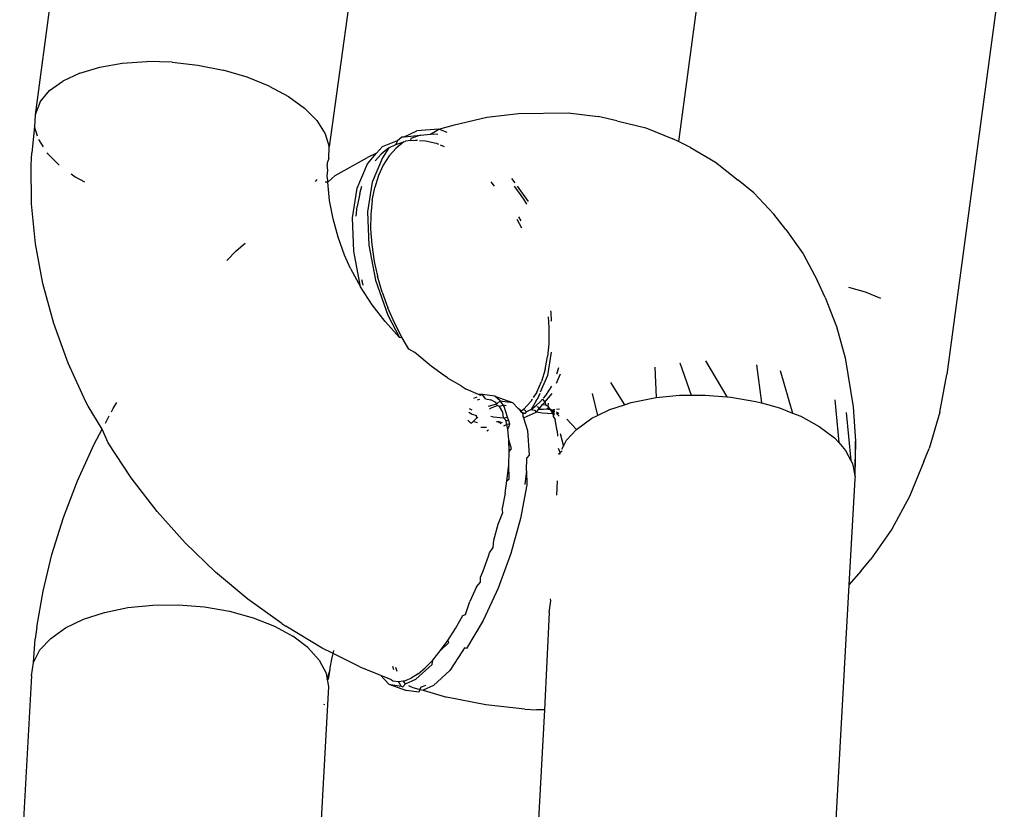
# Model space of a CAD drawing. Units: inches. Extents: x -109 to 541, y -56 to 444.
# Drawn here: x 270 to 272, y 277 to 278 of the extents above; entities that cross this region are included whole.
import ezdxf

# ---------------------------------------------------------------- set-up
doc = ezdxf.new("R2010")
doc.units = ezdxf.units.IN
doc.header["$MEASUREMENT"] = 0
doc.layers.add('VP-EQ', color=7, linetype='Continuous', true_color=0x8a3492)

# ---------------------------------------------------------------- blocks, each defined once
blk = doc.blocks.new('1301')
at = {"color": 7}
for p, q in [((-28.6211, 99.4103), (-28.7374, 98.5457)), ((-28.0712, 99.0022), (-28.1438, 98.4811)), ((-26.7812, 98.8846), (-26.8974, 98.022)), ((-27.3898, 98.8574), (-27.4391, 98.4915)), ((-28.6473, 98.6298), (-28.6068, 98.6419)), ((-28.6068, 98.6419), (-28.5613, 98.6498)), ((-28.5613, 98.6498), (-28.5121, 98.6531)), ((-28.4608, 98.6519), (-28.5121, 98.6531)), ((-28.4608, 98.6519), (-28.4089, 98.6461)), ((-28.4089, 98.6461), (-28.3579, 98.6358)), ((-28.6473, 98.6298), (-28.6815, 98.6138)), ((-28.3095, 98.6215), (-28.3579, 98.6358)), ((-28.2651, 98.6036), (-28.3095, 98.6215)), ((-28.7084, 98.5944), (-28.6815, 98.6138)), ((-28.2651, 98.6036), (-28.226, 98.5825)), ((-28.7272, 98.5721), (-28.7084, 98.5944)), ((-28.226, 98.5825), (-28.1935, 98.559)), ((-28.7272, 98.5721), (-28.7374, 98.5457)), ((-28.7374, 98.5457), (-28.7384, 98.5219)), ((-28.1685, 98.5338), (-28.1935, 98.559)), ((-27.8254, 98.5406), (-27.7615, 98.5485)), ((-27.7615, 98.5485), (-27.6617, 98.5494)), ((-27.6617, 98.5494), (-27.6011, 98.5425)), ((-27.5631, 98.5337), (-27.6011, 98.5425)), ((-28.7384, 98.5219), (-28.7441, 98.4688)), ((-28.7326, 98.5024), (-28.7384, 98.5219)), ((-28.1685, 98.5338), (-28.1517, 98.5075)), ((-27.9224, 98.5168), (-27.8908, 98.5255)), ((-27.8908, 98.5255), (-27.8254, 98.5406)), ((-27.5631, 98.5337), (-27.505, 98.5191)), ((-28.1517, 98.5075), (-28.1438, 98.4811)), ((-27.9974, 98.5009), (-27.9922, 98.5012)), ((-27.9922, 98.5012), (-27.9671, 98.513)), ((-27.9922, 98.5012), (-27.9592, 98.5045)), ((-27.9592, 98.5045), (-27.9791, 98.498)), ((-27.9224, 98.5168), (-27.9671, 98.513)), ((-27.9592, 98.5045), (-27.9391, 98.5067)), ((-27.9391, 98.5067), (-27.9224, 98.5168)), ((-27.9244, 98.5057), (-27.9391, 98.5067)), ((-27.9056, 98.51), (-27.9224, 98.5168)), ((-27.505, 98.5191), (-27.4505, 98.4971)), ((-28.7305, 98.4955), (-28.7211, 98.4808)), ((-28.0481, 98.468), (-28.0361, 98.4817)), ((-28.0361, 98.4817), (-28.0058, 98.4938)), ((-28.0232, 98.4787), (-28.0095, 98.4859)), ((-28.0058, 98.4938), (-28.0095, 98.4859)), ((-28.0095, 98.4859), (-27.9929, 98.4908)), ((-27.9929, 98.4908), (-28.0086, 98.4785)), ((-28.0058, 98.4938), (-27.9974, 98.5009)), ((-27.9929, 98.4908), (-27.9896, 98.4924)), ((-27.98, 98.4935), (-27.9896, 98.4924)), ((-27.9791, 98.498), (-27.98, 98.4935)), ((-27.98, 98.4935), (-27.9696, 98.4946)), ((-27.9696, 98.4946), (-27.9653, 98.4943)), ((-27.9617, 98.4941), (-27.9491, 98.4932)), ((-27.9491, 98.4932), (-27.9277, 98.4882)), ((-27.9277, 98.4882), (-27.923, 98.4864)), ((-27.9196, 98.4851), (-27.9116, 98.482)), ((-27.4391, 98.4915), (-27.4505, 98.4971)), ((-27.4144, 98.4794), (-27.4391, 98.4915)), ((-28.7451, 98.4448), (-28.7441, 98.4688)), ((-28.7138, 98.4692), (-28.6888, 98.444)), ((-28.1448, 98.4573), (-28.1438, 98.4811)), ((-28.0481, 98.468), (-28.0667, 98.4593)), ((-28.0666, 98.4467), (-28.0481, 98.468)), ((-28.0512, 98.4528), (-28.039, 98.4664)), ((-28.0232, 98.4787), (-28.039, 98.4664)), ((-28.0232, 98.4787), (-28.0363, 98.4588)), ((-28.0224, 98.4631), (-28.0345, 98.4443)), ((-28.0086, 98.4785), (-28.0224, 98.4631)), ((-27.4144, 98.4794), (-27.3639, 98.45)), ((-28.7444, 98.3658), (-28.7451, 98.4448)), ((-28.1463, 98.4519), (-28.1478, 98.4484)), ((-28.1478, 98.4484), (-28.1478, 98.444)), ((-28.1468, 98.4339), (-28.1478, 98.444)), ((-28.1448, 98.4573), (-28.1463, 98.4519)), ((-28.1314, 98.423), (-28.0667, 98.4593)), ((-28.0872, 98.3978), (-28.0666, 98.4467)), ((-28.0363, 98.4588), (-28.0568, 98.4099)), ((-28.0345, 98.4443), (-28.0443, 98.4229)), ((-27.3639, 98.45), (-27.3181, 98.4136)), ((-28.6647, 98.4265), (-28.6562, 98.4205)), ((-28.1478, 98.4217), (-28.1468, 98.4339)), ((-28.1467, 98.4128), (-28.1478, 98.4217)), ((-28.1314, 98.423), (-28.1466, 98.4095)), ((-28.0443, 98.4229), (-28.0518, 98.3992)), ((-28.6562, 98.4205), (-28.6379, 98.4106)), ((-28.1715, 98.4113), (-28.1681, 98.4154)), ((-28.1466, 98.4095), (-28.1517, 98.4094)), ((-28.1466, 98.4095), (-28.1467, 98.4128)), ((-28.1429, 98.3727), (-28.1466, 98.4095)), ((-28.0568, 98.4099), (-28.0662, 98.35)), ((-27.8178, 98.4104), (-27.8106, 98.4019)), ((-27.7684, 98.4081), (-27.775, 98.4172)), ((-27.7416, 98.3708), (-27.7638, 98.4017)), ((-27.287, 98.3882), (-27.3181, 98.4136)), ((-28.0966, 98.3379), (-28.0872, 98.3978)), ((-28.0822, 98.3871), (-28.0874, 98.3606)), ((-28.0822, 98.3871), (-28.0776, 98.4016)), ((-28.057, 98.3727), (-28.0518, 98.3992)), ((-27.7511, 98.3752), (-27.7699, 98.4015)), ((-27.287, 98.3882), (-27.2463, 98.3453)), ((-28.7366, 98.2856), (-28.7444, 98.3658)), ((-28.136, 98.3357), (-28.1429, 98.3727)), ((-28.057, 98.3727), (-28.0598, 98.3446)), ((-27.7452, 98.3654), (-27.7511, 98.3752)), ((-28.0893, 98.3408), (-28.0874, 98.3606)), ((-28.0662, 98.35), (-28.0639, 98.2826)), ((-28.0598, 98.3446), (-28.0601, 98.3151)), ((-27.2221, 98.314), (-27.2463, 98.3453)), ((-28.1259, 98.2988), (-28.136, 98.3357)), ((-28.0943, 98.2706), (-28.0966, 98.3379)), ((-27.7549, 98.3168), (-27.7641, 98.3345)), ((-27.7614, 98.34), (-27.757, 98.3316)), ((-28.0601, 98.3151), (-28.0579, 98.2839)), ((-27.2221, 98.314), (-27.1873, 98.2654)), ((-28.7215, 98.205), (-28.7366, 98.2856)), ((-28.3313, 98.271), (-28.3136, 98.2866)), ((-28.1126, 98.2623), (-28.1259, 98.2988)), ((-28.0639, 98.2826), (-28.05, 98.2117)), ((-28.0579, 98.2839), (-28.0528, 98.25)), ((-28.3505, 98.2518), (-28.3313, 98.271)), ((-28.0804, 98.1983), (-28.0943, 98.2706)), ((-27.1873, 98.2654), (-27.158, 98.211)), ((-28.101, 98.2355), (-28.1126, 98.2623)), ((-28.0528, 98.25), (-28.0464, 98.2204)), ((-28.101, 98.2355), (-28.0804, 98.1983)), ((-28.6994, 98.1245), (-28.7215, 98.205)), ((-28.0767, 98.2083), (-28.0777, 98.213)), ((-28.0749, 98.2018), (-28.0767, 98.2083)), ((-28.05, 98.2117), (-28.0254, 98.1413)), ((-28.037, 98.1879), (-28.0464, 98.2204)), ((-27.1427, 98.1769), (-27.158, 98.211)), ((-28.0569, 98.1625), (-28.0804, 98.1983)), ((-28.037, 98.1879), (-28.0256, 98.1563)), ((-27.0956, 98.1981), (-27.062, 98.1882)), ((-27.062, 98.1882), (-27.0313, 98.1758)), ((-27.1427, 98.1769), (-27.1197, 98.1184)), ((-28.0308, 98.1283), (-28.0569, 98.1625)), ((-28.0122, 98.1257), (-28.0256, 98.1563)), ((-27.6969, 98.1501), (-27.6963, 98.1471)), ((-27.6963, 98.1471), (-27.6957, 98.1291)), ((-28.6704, 98.0448), (-28.6994, 98.1245)), ((-28.002, 98.0961), (-28.0308, 98.1283)), ((-28.0254, 98.1413), (-28.002, 98.0961)), ((-27.9967, 98.0956), (-28.0122, 98.1257)), ((-27.7018, 98.138), (-27.7002, 98.1164)), ((-27.7002, 98.1164), (-27.7006, 98.0837)), ((-27.1197, 98.1184), (-27.1026, 98.0551)), ((-27.9967, 98.0956), (-28.002, 98.0961)), ((-27.9827, 98.0725), (-27.9967, 98.0956)), ((-27.7006, 98.0837), (-27.7029, 98.0582)), ((-27.9711, 98.0662), (-27.9827, 98.0725)), ((-27.9381, 98.0387), (-27.9711, 98.0662)), ((-27.696, 98.0665), (-27.7034, 98.0199)), ((-28.6348, 97.9666), (-28.6704, 98.0448)), ((-27.708, 98.0319), (-27.7029, 98.0582)), ((-27.4361, 98.0455), (-27.4131, 97.98)), ((-27.3841, 98.0493), (-27.3411, 97.9767)), ((-27.1026, 98.0551), (-27.0864, 97.9562)), ((-27.9113, 98.019), (-27.9381, 98.0387)), ((-27.708, 98.0319), (-27.7154, 98.0075)), ((-27.6841, 98.0229), (-27.6801, 98.0358)), ((-27.4865, 98.0367), (-27.4836, 97.975)), ((-27.2814, 98.0415), (-27.2715, 97.9642)), ((-27.2338, 98.0301), (-27.2084, 97.9438)), ((-27.906, 98.0158), (-27.9113, 98.019)), ((-27.9034, 98.0139), (-27.906, 98.0158)), ((-27.8775, 97.9986), (-27.9034, 98.0139)), ((-27.725, 97.9861), (-27.7154, 98.0075)), ((-27.7034, 98.0199), (-27.7177, 97.9859)), ((-27.6848, 98.004), (-27.6767, 98.0232)), ((-27.5762, 98.0053), (-27.5476, 97.9608)), ((-26.9116, 97.9456), (-26.8974, 98.022)), ((-27.8775, 97.9986), (-27.8673, 97.9921)), ((-27.8426, 97.9811), (-27.8673, 97.9921)), ((-27.725, 97.9861), (-27.7319, 97.9752)), ((-27.7065, 97.9795), (-27.6947, 97.9982)), ((-28.6301, 97.9576), (-28.6348, 97.9666)), ((-28.5798, 97.9529), (-28.5724, 97.965)), ((-27.8459, 97.9761), (-27.8523, 97.9731)), ((-27.8406, 97.9714), (-27.8452, 97.9696)), ((-27.8346, 97.9812), (-27.8426, 97.9811)), ((-27.8346, 97.9812), (-27.8403, 97.9786)), ((-27.8096, 97.9777), (-27.8346, 97.9812)), ((-27.8285, 97.9729), (-27.8346, 97.9812)), ((-27.8285, 97.9729), (-27.8173, 97.9707)), ((-27.8075, 97.965), (-27.8173, 97.9707)), ((-27.8096, 97.9777), (-27.774, 97.9654)), ((-27.799, 97.9688), (-27.8096, 97.9777)), ((-27.8053, 97.9627), (-27.8075, 97.965)), ((-27.8053, 97.9627), (-27.799, 97.9688)), ((-27.799, 97.9688), (-27.774, 97.9654)), ((-27.7928, 97.9605), (-27.799, 97.9688)), ((-27.774, 97.9654), (-27.7623, 97.9532)), ((-27.7369, 97.9674), (-27.7508, 97.9515)), ((-27.7339, 97.972), (-27.7369, 97.9674)), ((-27.7262, 97.9684), (-27.736, 97.9512)), ((-27.7262, 97.9684), (-27.7239, 97.971)), ((-27.7251, 97.9599), (-27.7193, 97.9649)), ((-27.7187, 97.9833), (-27.7239, 97.971)), ((-27.7193, 97.9649), (-27.7131, 97.9719)), ((-27.7139, 97.9605), (-27.7087, 97.9657)), ((-27.7131, 97.9719), (-27.7087, 97.9657)), ((-27.7112, 97.9741), (-27.7065, 97.9795)), ((-27.7087, 97.9657), (-27.6935, 97.9831)), ((-27.7087, 97.9657), (-27.7065, 97.9595)), ((-27.6129, 97.9836), (-27.6024, 97.939)), ((-27.5476, 97.9608), (-27.5346, 97.965)), ((-27.5346, 97.965), (-27.4875, 97.9747)), ((-27.4875, 97.9747), (-27.4836, 97.975)), ((-27.4836, 97.975), (-27.4371, 97.9798)), ((-27.4371, 97.9798), (-27.4131, 97.98)), ((-27.4131, 97.98), (-27.3851, 97.9802)), ((-27.3851, 97.9802), (-27.3411, 97.9767)), ((-27.3411, 97.9767), (-27.3331, 97.976)), ((-27.3331, 97.976), (-27.2825, 97.9673)), ((-27.2825, 97.9673), (-27.2715, 97.9642)), ((-27.123, 97.9708), (-27.1155, 97.8842)), ((-28.6018, 97.9114), (-28.6301, 97.9576)), ((-28.5833, 97.9462), (-28.5798, 97.9529)), ((-27.8621, 97.9458), (-27.8554, 97.9415)), ((-27.8611, 97.9531), (-27.8557, 97.9501)), ((-27.8224, 97.9581), (-27.8053, 97.9627)), ((-27.8205, 97.9525), (-27.8181, 97.954)), ((-27.8181, 97.954), (-27.8049, 97.959)), ((-27.8049, 97.959), (-27.8053, 97.9627)), ((-27.8, 97.9572), (-27.8049, 97.959)), ((-27.8, 97.9572), (-27.7928, 97.9605)), ((-27.7933, 97.9457), (-27.8, 97.9572)), ((-27.7917, 97.9346), (-27.7933, 97.9457)), ((-27.7928, 97.9605), (-27.7868, 97.9593)), ((-27.7909, 97.9574), (-27.7928, 97.9605)), ((-27.7838, 97.9354), (-27.7909, 97.9574)), ((-27.7623, 97.9532), (-27.7552, 97.945)), ((-27.7554, 97.9478), (-27.7623, 97.9532)), ((-27.7578, 97.9459), (-27.7554, 97.9478)), ((-27.7508, 97.9515), (-27.7554, 97.9478)), ((-27.7552, 97.945), (-27.7532, 97.9421)), ((-27.7508, 97.9434), (-27.7552, 97.945)), ((-27.7518, 97.9343), (-27.7261, 97.946)), ((-27.7455, 97.9462), (-27.7508, 97.9515)), ((-27.7474, 97.944), (-27.7455, 97.9462)), ((-27.736, 97.9512), (-27.7455, 97.9462)), ((-27.736, 97.9512), (-27.7251, 97.9599)), ((-27.736, 97.9512), (-27.7295, 97.95)), ((-27.7295, 97.95), (-27.7261, 97.946)), ((-27.7261, 97.946), (-27.7241, 97.948)), ((-27.7139, 97.9434), (-27.7261, 97.946)), ((-27.7241, 97.948), (-27.721, 97.9516)), ((-27.7235, 97.9577), (-27.721, 97.9516)), ((-27.721, 97.9516), (-27.7169, 97.9563)), ((-27.721, 97.9516), (-27.7113, 97.9518)), ((-27.7169, 97.9563), (-27.7139, 97.9605)), ((-27.7065, 97.9595), (-27.7139, 97.9605)), ((-27.7113, 97.9518), (-27.7045, 97.9525)), ((-27.7065, 97.9595), (-27.7022, 97.958)), ((-27.7045, 97.9525), (-27.7011, 97.9552)), ((-27.7045, 97.9525), (-27.6993, 97.9527)), ((-27.7021, 97.9636), (-27.7022, 97.958)), ((-27.7022, 97.958), (-27.6993, 97.9527)), ((-27.7022, 97.958), (-27.7011, 97.9552)), ((-27.7011, 97.9552), (-27.702, 97.9518)), ((-27.702, 97.9518), (-27.6972, 97.9512)), ((-27.7011, 97.9552), (-27.6993, 97.9527)), ((-27.7011, 97.9552), (-27.6972, 97.9512)), ((-27.6993, 97.9527), (-27.6963, 97.9488)), ((-27.6993, 97.9527), (-27.6972, 97.9512)), ((-27.6937, 97.9488), (-27.6993, 97.9527)), ((-27.6972, 97.9512), (-27.6937, 97.9488)), ((-27.6972, 97.9512), (-27.6963, 97.9488)), ((-27.6963, 97.9488), (-27.6882, 97.952)), ((-27.6963, 97.9488), (-27.6926, 97.9424)), ((-27.6963, 97.9488), (-27.69, 97.9421)), ((-27.6963, 97.9488), (-27.6937, 97.9488)), ((-27.6937, 97.9488), (-27.6882, 97.952)), ((-27.6889, 97.9452), (-27.6937, 97.9488)), ((-27.6937, 97.9488), (-27.6886, 97.9481)), ((-27.6851, 97.952), (-27.6788, 97.9521)), ((-27.6849, 97.9463), (-27.6801, 97.9429)), ((-27.6024, 97.939), (-27.5771, 97.9512)), ((-27.5771, 97.9512), (-27.5476, 97.9608)), ((-27.2715, 97.9642), (-27.2349, 97.9542)), ((-27.2349, 97.9542), (-27.2084, 97.9438)), ((-27.1005, 97.9447), (-27.0909, 97.8484)), ((-27.0864, 97.9562), (-27.0815, 97.8873)), ((-26.9116, 97.9456), (-26.933, 97.8725)), ((-28.5955, 97.9233), (-28.5876, 97.9381)), ((-27.8609, 97.9259), (-27.8643, 97.9293)), ((-27.8609, 97.9259), (-27.8564, 97.9236)), ((-27.8564, 97.9236), (-27.8533, 97.9266)), ((-27.8554, 97.9415), (-27.8465, 97.9391)), ((-27.8533, 97.9266), (-27.846, 97.934)), ((-27.8442, 97.9244), (-27.8533, 97.9266)), ((-27.846, 97.934), (-27.8465, 97.9391)), ((-27.846, 97.934), (-27.8438, 97.9358)), ((-27.8177, 97.9374), (-27.8125, 97.9362)), ((-27.8125, 97.9362), (-27.7917, 97.9346)), ((-27.8061, 97.9267), (-27.8003, 97.927)), ((-27.7977, 97.9258), (-27.8024, 97.9244)), ((-27.7917, 97.9346), (-27.7838, 97.9354)), ((-27.7873, 97.9297), (-27.7917, 97.9346)), ((-27.7853, 97.9205), (-27.7873, 97.9297)), ((-27.7873, 97.9297), (-27.7815, 97.9279)), ((-27.7815, 97.9279), (-27.7838, 97.9354)), ((-27.7794, 97.9213), (-27.7815, 97.9279)), ((-27.7474, 97.944), (-27.7532, 97.9421)), ((-27.7532, 97.9421), (-27.7508, 97.9434)), ((-27.7532, 97.9421), (-27.7529, 97.9377)), ((-27.7529, 97.9377), (-27.7518, 97.9343)), ((-27.7518, 97.9343), (-27.7437, 97.9089)), ((-27.7508, 97.9434), (-27.7474, 97.944)), ((-27.6926, 97.9424), (-27.7139, 97.9434)), ((-27.69, 97.9421), (-27.6926, 97.9424)), ((-27.6926, 97.9424), (-27.6916, 97.9368)), ((-27.69, 97.9421), (-27.6916, 97.9368)), ((-27.6916, 97.9368), (-27.6876, 97.9311)), ((-27.6838, 97.9083), (-27.6876, 97.9311)), ((-27.6801, 97.9429), (-27.6848, 97.943)), ((-27.6848, 97.943), (-27.6797, 97.9378)), ((-27.6642, 97.9316), (-27.6449, 97.9108)), ((-27.6449, 97.9108), (-27.6137, 97.9335)), ((-27.6137, 97.9335), (-27.6024, 97.939)), ((-27.2084, 97.9438), (-27.1919, 97.9373)), ((-27.1919, 97.9373), (-27.1546, 97.9169)), ((-28.6179, 97.8809), (-28.6018, 97.9114)), ((-28.5895, 97.884), (-28.6018, 97.9114)), ((-27.8265, 97.9151), (-27.8377, 97.9145)), ((-27.8254, 97.908), (-27.8221, 97.9098)), ((-27.7948, 97.9246), (-27.7996, 97.9223)), ((-27.7853, 97.9205), (-27.7922, 97.9172)), ((-27.7794, 97.9213), (-27.7853, 97.9205)), ((-27.7833, 97.911), (-27.7853, 97.9205)), ((-27.7833, 97.911), (-27.7794, 97.9213)), ((-27.781, 97.8897), (-27.7833, 97.911)), ((-27.7437, 97.9089), (-27.7402, 97.8592)), ((-27.6838, 97.9083), (-27.683, 97.8975)), ((-27.6648, 97.8891), (-27.6449, 97.9108)), ((-27.1546, 97.9169), (-27.1242, 97.8939)), ((-27.7804, 97.8661), (-27.781, 97.8897)), ((-27.7759, 97.8716), (-27.781, 97.8897)), ((-27.6773, 97.9029), (-27.6708, 97.8774)), ((-27.6708, 97.8774), (-27.6648, 97.8891)), ((-27.1242, 97.8939), (-27.1155, 97.8842)), ((-27.0815, 97.8873), (-27.0831, 97.8179)), ((-27.0826, 97.8154), (-27.0815, 97.8873)), ((-28.6514, 97.8075), (-28.6179, 97.8809)), ((-28.5431, 97.8131), (-28.5895, 97.884)), ((-27.7815, 97.8397), (-27.7804, 97.8661)), ((-27.7804, 97.8661), (-27.7759, 97.8716)), ((-27.6814, 97.8729), (-27.6779, 97.8637)), ((-27.6779, 97.8637), (-27.6739, 97.8674)), ((-27.6742, 97.8708), (-27.6708, 97.8774)), ((-27.1155, 97.8842), (-27.1017, 97.8687)), ((-27.1017, 97.8687), (-27.0909, 97.8484)), ((-26.9435, 97.846), (-26.933, 97.8725)), ((-27.7459, 97.8273), (-27.7447, 97.8537)), ((-27.7402, 97.8592), (-27.7447, 97.8537)), ((-27.6779, 97.8637), (-27.6813, 97.8607)), ((-27.6784, 97.8602), (-27.6779, 97.8637)), ((-27.0909, 97.8484), (-27.0877, 97.8423)), ((-26.9435, 97.846), (-26.9724, 97.7758)), ((-27.7843, 97.8117), (-27.7815, 97.8397)), ((-27.7805, 97.8112), (-27.7815, 97.8397)), ((-27.7459, 97.8273), (-27.7486, 97.8001)), ((-27.7459, 97.8273), (-27.7449, 97.7989)), ((-27.0877, 97.8423), (-27.0831, 97.8179)), ((-28.6799, 97.7332), (-28.6514, 97.8075)), ((-28.4912, 97.7455), (-28.5431, 97.8131)), ((-27.7888, 97.7823), (-27.785, 97.8074)), ((-27.785, 97.8074), (-27.7843, 97.8117)), ((-27.785, 97.8074), (-27.7805, 97.8112)), ((-27.6836, 97.8074), (-27.6852, 97.7785)), ((-27.0832, 97.8113), (-27.0948, 97.5971)), ((-27.0826, 97.8154), (-27.0832, 97.8113)), ((-27.0831, 97.8179), (-27.0826, 97.8154)), ((-27.7449, 97.7989), (-27.7575, 97.7313)), ((-27.7888, 97.7823), (-27.795, 97.7511)), ((-26.9724, 97.7758), (-27.0081, 97.7099)), ((-27.7931, 97.7436), (-27.795, 97.7511)), ((-28.7033, 97.6587), (-28.6799, 97.7332)), ((-28.4345, 97.6819), (-28.4912, 97.7455)), ((-27.8026, 97.7196), (-27.7931, 97.7436)), ((-27.7575, 97.7313), (-27.7772, 97.6604)), ((-27.8117, 97.6878), (-27.8026, 97.7196)), ((-27.0081, 97.7099), (-27.0505, 97.6491)), ((-27.8129, 97.6728), (-27.8117, 97.6878)), ((-28.3732, 97.6226), (-28.4345, 97.6819)), ((-27.8201, 97.662), (-27.8129, 97.6728)), ((-28.7212, 97.5847), (-28.7033, 97.6587)), ((-27.8338, 97.6239), (-27.8222, 97.6554)), ((-27.8222, 97.6554), (-27.8201, 97.662)), ((-27.7772, 97.6604), (-27.803, 97.5903)), ((-27.07, 97.6253), (-27.0505, 97.6491)), ((-28.308, 97.5683), (-28.3732, 97.6226)), ((-27.8386, 97.6027), (-27.8382, 97.6131)), ((-27.8382, 97.6131), (-27.8338, 97.6239)), ((-27.07, 97.6253), (-27.0948, 97.5971)), ((-27.8463, 97.5933), (-27.86, 97.5634)), ((-27.8463, 97.5933), (-27.8386, 97.6027)), ((-27.803, 97.5903), (-27.8333, 97.5252)), ((-27.0948, 97.5971), (-27.1304, 96.958)), ((-28.7336, 97.5118), (-28.7212, 97.5847)), ((-28.2394, 97.5194), (-28.308, 97.5683)), ((-27.6967, 97.5652), (-27.6969, 97.5688)), ((-28.5971, 97.5418), (-28.55, 97.5515)), ((-28.55, 97.5515), (-28.4997, 97.5566)), ((-28.4997, 97.5566), (-28.4477, 97.557)), ((-28.4477, 97.557), (-28.3956, 97.5528)), ((-28.3956, 97.5528), (-28.345, 97.5441)), ((-27.8689, 97.5376), (-27.86, 97.5634)), ((-27.6995, 97.5413), (-27.6967, 97.5652)), ((-28.6762, 97.5103), (-28.6396, 97.528)), ((-28.6396, 97.528), (-28.5971, 97.5418)), ((-28.345, 97.5441), (-28.2975, 97.531)), ((-28.2975, 97.531), (-28.2544, 97.5141)), ((-27.8889, 97.5094), (-27.8743, 97.5353)), ((-27.8743, 97.5353), (-27.8689, 97.5376)), ((-27.6995, 97.5413), (-27.7093, 97.3452)), ((-28.7336, 97.5118), (-28.7374, 97.4881)), ((-28.7058, 97.4894), (-28.6762, 97.5103)), ((-28.2544, 97.5141), (-28.2171, 97.4937)), ((-28.2394, 97.5194), (-28.2315, 97.5143)), ((-28.1577, 97.4698), (-28.2315, 97.5143)), ((-27.9042, 97.4853), (-27.8889, 97.5094)), ((-27.8333, 97.5252), (-27.8664, 97.4688)), ((-28.7404, 97.4405), (-28.7374, 97.4881)), ((-28.7274, 97.4659), (-28.7058, 97.4894)), ((-28.1868, 97.4707), (-28.2171, 97.4937)), ((-28.1868, 97.4707), (-28.1642, 97.4456)), ((-28.1356, 97.4587), (-28.1577, 97.4698)), ((-27.9195, 97.464), (-27.9042, 97.4853)), ((-27.9195, 97.464), (-27.902, 97.4811)), ((-27.902, 97.4811), (-27.9042, 97.4853)), ((-27.8705, 97.4702), (-27.8741, 97.4652)), ((-27.8664, 97.4688), (-27.8705, 97.4702)), ((-28.7404, 97.4405), (-28.7274, 97.4659)), ((-28.1383, 97.4476), (-28.1356, 97.4587)), ((-28.1356, 97.4587), (-28.1341, 97.4652)), ((-28.0816, 97.4316), (-28.1356, 97.4587)), ((-27.9346, 97.4457), (-27.9195, 97.464)), ((-27.8741, 97.4652), (-27.9003, 97.4243)), ((-28.7445, 97.4139), (-28.7404, 97.4405)), ((-28.1642, 97.4456), (-28.1502, 97.4191)), ((-28.1419, 97.4265), (-28.1416, 97.4298)), ((-28.1416, 97.4298), (-28.1383, 97.4476)), ((-28.0816, 97.4316), (-28.0402, 97.4148)), ((-28.0133, 97.4258), (-28.0155, 97.4325)), ((-28.0063, 97.4225), (-28.0093, 97.4308)), ((-27.9687, 97.4068), (-27.9359, 97.4367)), ((-27.9644, 97.4179), (-27.9498, 97.43)), ((-27.9498, 97.43), (-27.9346, 97.4457)), ((-27.9359, 97.4367), (-27.9346, 97.4457)), ((-28.7445, 97.4139), (-28.7683, 96.9853)), ((-28.1502, 97.4191), (-28.1479, 97.4067)), ((-28.1479, 97.4067), (-28.1419, 97.4265)), ((-28.1454, 97.4062), (-28.1419, 97.4265)), ((-28.0402, 97.4148), (-28.0235, 97.3967)), ((-28.0402, 97.4148), (-28.019, 97.4062)), ((-27.9916, 97.4038), (-27.9783, 97.4091)), ((-27.9644, 97.4179), (-27.9783, 97.4091)), ((-27.9003, 97.4243), (-27.9331, 97.3944)), ((-28.1452, 97.3922), (-28.1634, 97.0654)), ((-28.1479, 97.4067), (-28.1452, 97.3922)), ((-28.0235, 97.3967), (-27.9985, 97.3932)), ((-28.0235, 97.3967), (-27.9878, 97.3843)), ((-28.019, 97.4062), (-28.015, 97.404)), ((-28.015, 97.404), (-28.0039, 97.4021)), ((-28.0039, 97.4021), (-27.9942, 97.4034)), ((-27.9985, 97.3932), (-28.0039, 97.4021)), ((-27.9985, 97.3932), (-27.9949, 97.3919)), ((-27.9949, 97.3919), (-27.9895, 97.3973)), ((-27.9942, 97.4034), (-27.9916, 97.4038)), ((-27.992, 97.4), (-27.9942, 97.4034)), ((-27.9895, 97.3973), (-27.992, 97.4)), ((-27.9895, 97.3973), (-27.9687, 97.4068)), ((-27.9793, 97.3916), (-27.9827, 97.3935)), ((-27.9768, 97.3912), (-27.9793, 97.3916)), ((-27.9768, 97.3912), (-27.9605, 97.3864)), ((-27.9586, 97.3911), (-27.9605, 97.3864)), ((-27.956, 97.3914), (-27.9586, 97.3911)), ((-27.9493, 97.3941), (-27.956, 97.3914)), ((-27.9331, 97.3944), (-27.9544, 97.3847)), ((-27.9628, 97.3808), (-27.9878, 97.3843)), ((-27.9605, 97.3864), (-27.9628, 97.3808)), ((-27.9605, 97.3864), (-27.9544, 97.3847)), ((-27.9544, 97.3847), (-27.9067, 97.3708)), ((-27.8276, 97.3551), (-27.9067, 97.3708)), ((-28.1537, 97.3569), (-28.1549, 97.3545)), ((-27.7489, 97.3467), (-27.8276, 97.3551)), ((-27.7489, 97.3467), (-27.725, 97.3454)), ((-27.7093, 97.3452), (-27.7297, 96.9796)), ((-27.7093, 97.3452), (-27.725, 97.3454))]:
    blk.add_line(p, q, dxfattribs=at)

msp = doc.modelspace()

# ---------------------------------------------------------------- block references
at = {"layer": 'VP-EQ'}
msp.add_blockref('1301', (299.2004, 179.751), dxfattribs=at)

doc.saveas('drawing.dxf')
